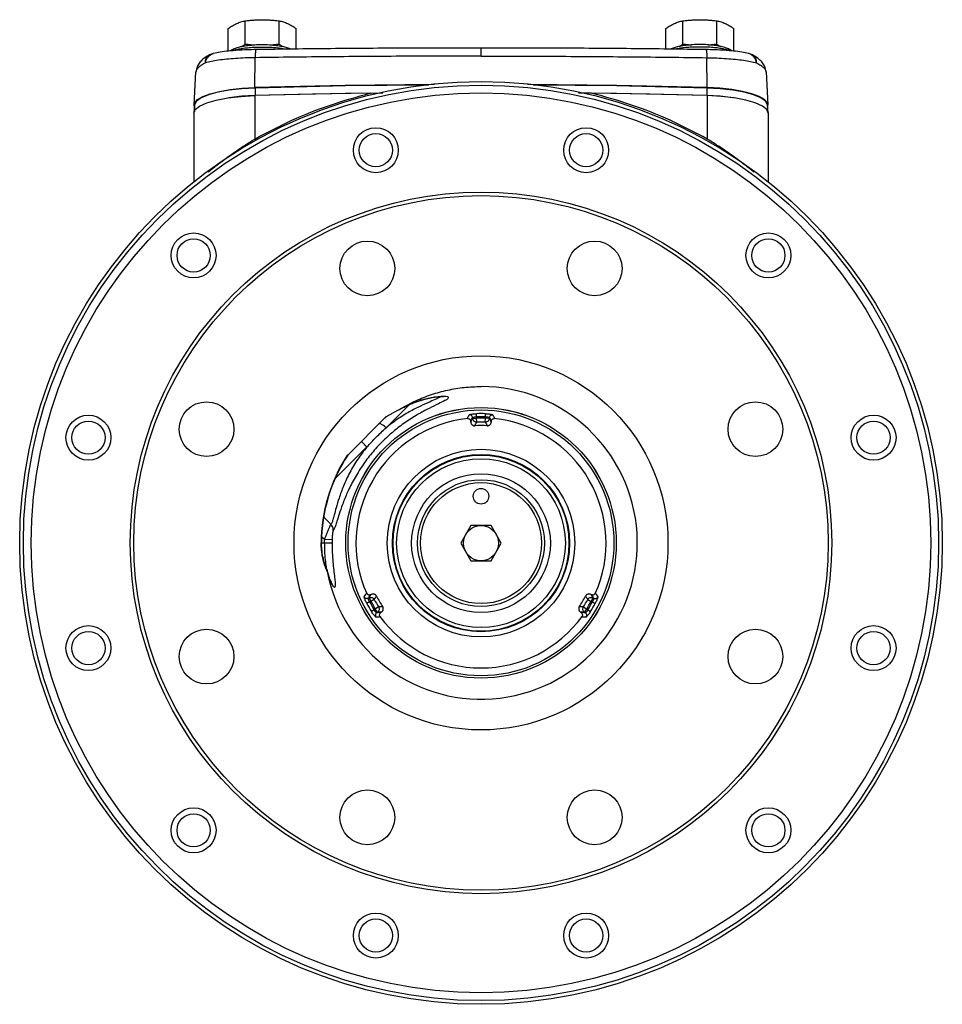
# Model space of a CAD drawing. Units: inches. Extents: x -6.1 to 76.1, y -15.7 to 61.3.
# Drawn here: x 37.3 to 52.1, y -8 to 7.7 of the extents above; entities that cross this region are included whole.
import ezdxf

# ---------------------------------------------------------------- set-up
doc = ezdxf.new("R2010")
doc.units = ezdxf.units.IN
doc.header["$MEASUREMENT"] = 0

msp = doc.modelspace()

# ---------------------------------------------------------------- linework, layer by layer
at = {"color": 7, "linetype": 'Continuous'}
for p, q in [((40.6826103056, 7.208095169), (40.6826103056, 7.5701457644)), ((40.9532432442, 7.321504214), (40.9532432442, 7.691467191799999)), ((41.4945091216, 7.321504214), (41.4945091216, 7.691467191799999)), ((41.7651420604, 7.2399799962), (41.7651420604, 7.5701457644)), ((47.6826103056, 7.2399799962), (47.6826103056, 7.5701457644)), ((47.9532432442, 7.321504214), (47.9532432442, 7.691467191799999)), ((48.4945091216, 7.321504214), (48.4945091216, 7.691467191799999)), ((48.7651420604, 7.208095169), (48.7651420604, 7.5701457644)), ((44.723876183, 7.128039317000001), (44.723876183, 7.2575986306)), ((40.3807463024, 7.1462858042), (40.3808206462, 7.1463243182)), ((40.4442597904, 7.170010264400001), (40.4445668086, 7.1700843344)), ((41.107723918, 6.6240946212), (41.1105369356, 7.1026094296)), ((48.34002844800001, 6.6240946212), (48.3372154304, 7.1026094296)), ((49.0034925754, 7.170010264400001), (49.0031859588, 7.170084237999999)), ((49.067007952, 7.146284825), (49.0669345126, 7.1463228724)), ((40.1367843558, 6.3482687164), (40.165316068, 6.8740837884)), ((40.1653053416, 6.8738859776), (40.1652954742, 6.8736980186)), ((49.2824362978, 6.8740837884), (49.31096801, 6.3482687164)), ((42.5515301298, 6.656172583200001), (41.107723918, 6.6240946212)), ((41.1144724684, 6.6176205942), (41.1144724684, 6.496879866)), ((43.9804703408, 6.672017284600001), (42.5515301298, 6.656172583200001)), ((48.3332798976, 6.6176205942), (48.3332798976, 6.496879866)), ((41.1144724684, 6.496879866), (40.8987102212, 6.4849528872)), ((41.1042472768, 6.4957133948), (41.1042472768, 5.8023476688)), ((42.5554666246, 6.5296007656), (41.1144724684, 6.496879866)), ((43.1524346168, 6.5363655), (42.5554666246, 6.5296007656)), ((46.8922857414, 6.5296007656), (46.2953177492, 6.5363655)), ((48.3332798976, 6.496879866), (46.8922857414, 6.5296007656)), ((48.5490421448, 6.4849528872), (48.3332798976, 6.496879866)), ((48.3435050892, 6.4957133948), (48.3435050892, 5.8023476688)), ((48.75116651020001, 6.4620614184), (48.5490421448, 6.4849528872)), ((48.757301183, 6.4609409328), (48.75116651020001, 6.4620614184)), ((40.1413330796, 6.3495241098), (40.1301356524, 6.225981635399999)), ((40.1387984188, 6.326748129199999), (40.1368323678, 6.3483929148)), ((40.1413330796, 6.3495241098), (40.1413330796, 6.2420181122)), ((49.3064192864, 6.3495241098), (49.3064192864, 6.2420181122)), ((49.3176167134, 6.225981635399999), (49.3064192864, 6.3495241098)), ((49.3089539472, 6.326748129199999), (49.3109199982, 6.3483929148)), ((40.130126183, 6.2260713614), (40.130126183, 5.112126317)), ((49.317626183, 6.2260713614), (49.317626183, 5.112126317)), ((43.2046551524, 1.1843936666), (43.5740832076, 1.5538221486)), ((43.41874691979999, 1.4782236468), (43.443544066, 1.4921235396)), ((42.6074176092, 0.7639332454000001), (43.1870841054, 1.3435997414)), ((44.5602351654, 1.2758168572), (44.5594966584, 1.2870842984)), ((44.59040437319999, 1.3337837856), (44.5895381568, 1.3469996942)), ((44.59040437319999, 1.333783785), (44.65268508520001, 1.3378658784)), ((44.6512200538, 1.3602179392), (44.6494255194, 1.409995337)), ((44.65268508779999, 1.33786584), (44.6512200538, 1.3602179392)), ((44.6549076992, 1.2756433934), (44.6526850854, 1.3378658784)), ((44.7928446668, 1.2756433934), (44.7950672806, 1.3378658784)), ((44.7965323122, 1.3602179392), (44.795067308, 1.3378662962)), ((44.8573479926, 1.333783785), (44.7950672806, 1.3378658784)), ((44.7965323122, 1.3602179392), (44.7983268466, 1.409995337)), ((44.8582142092, 1.3469996942), (44.8573479926, 1.3337837852)), ((44.8875172004, 1.2758168572), (44.8882557076, 1.2870842984)), ((42.3937627026, 0.3735016436), (42.8981804292, 0.8779195045999999)), ((42.5914415516, 0.7440230059999999), (42.5925331512, 0.7453662144)), ((42.3236179158, -0.3583628904), (42.2096339266, -0.2443789014)), ((44.56149641979999, -0.3778920868), (44.3991166566, -0.6591420868)), ((44.8862559462, -0.3778920868), (44.56149641979999, -0.3778920868)), ((45.0486357094, -0.6591420868), (44.8862559462, -0.3778920868)), ((42.218353843, -0.6033710548), (42.1801248666, -0.5651420784000001)), ((42.3428516058, -0.6059435234), (42.218353843, -0.6033710548)), ((42.1674550138, -0.6551420868), (42.3423433708, -0.6551420868)), ((44.3991166566, -0.6591420868), (44.56149641979999, -0.9403920868000001)), ((44.8862559462, -0.9403920868000001), (45.0486357094, -0.6591420868)), ((44.56149641979999, -0.9403920868000001), (44.8862559462, -0.9403920868000001)), ((42.2614889174, -1.0815650778), (42.2588841394, -1.0739713622)), ((42.2627076954, -1.0896639782), (42.2614889174, -1.0815650778)), ((42.9228015256, -1.5398728338), (42.9346799466, -1.534015045)), ((42.934679947, -1.5340150448), (42.9622851062, -1.5899927702)), ((42.969796175, -1.4789042804), (42.9596690312, -1.4838984352)), ((43.0172826658, -1.5608063678), (42.9622851064, -1.5899927704)), ((46.4304697, -1.5608063678), (46.4854672596, -1.5899927704)), ((46.4779561908, -1.4789042804), (46.4880833348, -1.4838984352)), ((46.513072419, -1.5340150448), (46.4854672596, -1.5899927702)), ((46.5130724196, -1.534015045), (46.5249508404, -1.5398728338)), ((42.9421951382, -1.5999000462), (42.8981893798, -1.6232346326)), ((42.9421951382, -1.5999000462), (42.9622847308, -1.5899929554)), ((43.0148512672, -1.7257441534), (42.9726400434, -1.7521869648)), ((43.03347623600001, -1.713299347), (43.0148512672, -1.7257441534)), ((43.0862511498, -1.680263286), (43.033476204, -1.7132993684)), ((43.0681517566, -1.7651950006), (43.033476204, -1.7132993686)), ((46.3615012162, -1.680263286), (46.414276162, -1.7132993684)), ((46.3796006092, -1.7651950006), (46.414276162, -1.7132993686)), ((46.4329010986, -1.7257441534), (46.41427651, -1.713299601)), ((46.4329010986, -1.7257441534), (46.4751123224, -1.7521869648)), ((46.485467225, -1.5899927532), (46.5055572278, -1.5999000462)), ((46.5055572278, -1.5999000462), (46.5495629862, -1.6232346326)), ((43.06815175600001, -1.765195001), (43.05713955180001, -1.7725531206)), ((43.1334371926, -1.762338837), (43.1240485558, -1.7686121236)), ((46.3143151734, -1.762338837), (46.3237038102, -1.7686121236)), ((46.3906128142, -1.7725531206), (46.3796006096, -1.7651950008))]:
    msp.add_line(p, q, dxfattribs=at)
for points in [[(40.1368323678, 6.3483929148), (40.1456131672, 6.3803206828), (40.1915542648, 6.432586800599999), (40.274954672, 6.4816499304), (40.392788083, 6.5257297448), (40.5407787402, 6.5632267434), (40.7135565866, 6.5927802926), (40.9048521252, 6.6133179986), (41.107723918, 6.6240946212)], [(41.1144724684, 6.6176205942), (40.8987102212, 6.605693615599999), (40.6965858556, 6.5828021468), (40.5163237996, 6.549877640399999), (40.3652589048, 6.508259792200001), (40.2495379922, 6.459642030199999), (40.1738697382, 6.4060026078), (40.1413330796, 6.3495241098)], [(43.8836086182, 6.6653917614), (42.5554666246, 6.6503414938), (41.1144724684, 6.6176205942)], [(48.34002844800001, 6.6240946212), (46.89622223600001, 6.656172583200001), (45.46728202520001, 6.672017284600001)], [(48.3332798976, 6.6176205942), (46.8922857414, 6.6503414938), (45.5641437476, 6.6653917614)], [(49.3064192864, 6.3495241098), (49.2738826278, 6.4060026078), (49.1982143738, 6.459642030199999), (49.0824934612, 6.508259792200001), (48.9314285662, 6.549877640399999), (48.75116651020001, 6.5828021468), (48.5490421448, 6.605693615599999), (48.3332798976, 6.6176205942)], [(49.3109199982, 6.3483929148), (49.3021391988, 6.3803206828), (49.2561981012, 6.432586800599999), (49.172797694, 6.4816499304), (49.054964283, 6.5257297448), (48.9069736256, 6.5632267434), (48.7341957794, 6.5927802926), (48.5429002408, 6.6133179986), (48.34002844800001, 6.6240946212)], [(40.130126183, 6.2143284062), (40.15386915, 6.2729919064), (40.2240672336, 6.329108489199999), (40.3376727336, 6.3802418128), (40.4897533868, 6.424171887999999), (40.6737065032, 6.4589914592), (40.8815456278, 6.483188809800001), (41.1042472768, 6.4957133948)], [(40.8987102212, 6.4849528872), (40.6965858556, 6.4620614184), (40.690451183, 6.4609409328)], [(42.9543952606, 6.534847837999999), (42.0288441136, 6.5186511774), (41.1042472768, 6.4957133948)], [(48.3435050892, 6.4957133948), (47.41890825239999, 6.5186511774), (46.4933571054, 6.534847837999999)], [(49.317626183, 6.2143284062), (49.2938832158, 6.2729919064), (49.2236851324, 6.329108489199999), (49.11007963239999, 6.3802418128), (48.9579989792, 6.424171887999999), (48.7740458626, 6.4589914592), (48.56620673819999, 6.483188809800001), (48.3435050892, 6.4957133948)]]:
    msp.add_lwpolyline(points, dxfattribs=at)
for centre, radius in [((44.723876183, -0.6551420868), 7.3780097242), ((44.723876183, -0.6551420868), 7.318708121), ((44.723876183, -0.6551420868), 7.193879440599999), ((43.0415523898, 5.623375784199999), 0.359375), ((46.4061999762, 5.623375784199999), 0.359375), ((43.0415523898, 5.623375784199999), 0.265625), ((46.4061999762, 5.623375784199999), 0.265625), ((44.723876183, -0.6551420868), 5.609374851599999), ((44.723876183, -0.6551420868), 5.552407779199999), ((40.1276821052, 3.941051991), 0.359375), ((49.3200702606, 3.941051991), 0.359375), ((40.1276821052, 3.941051991), 0.265625), ((42.9061298792, 3.7332856926), 0.4375), ((46.5416224866, 3.7332856926), 0.4375), ((49.3200702606, 3.941051991), 0.265625), ((44.723876183, -0.6551420868), 2.990635038), ((40.3354484036, 1.162604217), 0.4375), ((49.1123039624, 1.162604217), 0.4375), ((44.723876183, -0.6551420868), 2.1632485946), ((44.723876183, -0.6551420868), 2.162772934), ((44.723876183, -0.6551420868), 2.1249527352), ((38.445358312, 1.0271817064), 0.359375), ((38.445358312, 1.0271817064), 0.265625), ((51.0023940538, 1.0271817064), 0.359375), ((51.0023940538, 1.0271817064), 0.265625), ((44.723876183, -0.6591420868), 1.5), ((44.723876183, -0.6591420868), 1.4173750024), ((44.723876183, -0.6591420868), 1.407375), ((44.723876183, -0.6591420868), 1.3493749832), ((44.723876183, -0.6591420868), 1.109499998), ((44.723876183, -0.6591420868), 1.0145), ((44.723876183, -0.6591420868), 0.9674999595999999), ((44.723876183, 0.0908579132), 0.125), ((44.723876183, -0.6591420868), 0.28125), ((38.445358312, -2.33746588), 0.359375), ((40.3354484036, -2.4728883906), 0.4375), ((49.1123039624, -2.4728883906), 0.4375), ((51.0023940538, -2.33746588), 0.359375), ((38.445358312, -2.33746588), 0.265625), ((51.0023940538, -2.33746588), 0.265625), ((42.9061298792, -5.0435698662), 0.4375), ((46.5416224866, -5.0435698662), 0.4375), ((40.1276821052, -5.2513361644), 0.359375), ((40.1276821052, -5.2513361644), 0.265625), ((49.3200702606, -5.2513361644), 0.359375), ((49.3200702606, -5.2513361644), 0.265625), ((43.0415523898, -6.9336599576), 0.359375), ((46.4061999762, -6.9336599576), 0.359375), ((43.0415523898, -6.9336599576), 0.265625), ((46.4061999762, -6.9336599576), 0.265625)]:
    msp.add_circle(centre, radius, dxfattribs=at)
for radius, start, end in [(2.5, 190.5583459418, 90), (2, 96.0563633711, 203.9436366289), (2.0664790056, 87.9353130848, 92.06468691519997), (2.016669272, 87.9353130848, 92.06468691519997), (1.994279048, 87.95423967000002, 92.04575993929998), (1.9320168794, 87.95424002700001, 92.04575995639998), (2, 336.0563633711, 83.94363662890002), (1.8752413532, 86.9982044132, 93.00179558639998), (2.5564211692, 147.0599213172, 180), (2.5503032336, 146.7021728065, 179.9999999982), (2.5060569132, 178.816278925, 180), (2.3815328104, 178.816278925, 180), (1.9320168794, 207.954240027, 212.0457599564), (1.8752413532, 206.9982044132, 213.0017955864), (1.8752413532, 326.9982044132, 333.0017955864), (1.9320168794, 327.954240027, 332.0457599563999), (2.0664790056, 207.9353130848, 212.0646869152), (2.0166692718, 207.9353130848, 212.0646869152), (1.994279048, 207.95423967, 212.0457599393), (1.994279048, 327.9542396699999, 332.0457599393001), (2.016669272, 327.9353130847999, 332.0646869152001), (2.0664790056, 327.9353130847999, 332.0646869152001), (2, 216.0563633711, 323.9436366289)]:
    msp.add_arc((44.723876183, -0.6551420868), radius, start, end, dxfattribs=at)
for points in [[(40.6826103056, 7.5701457644), (40.7171808574, 7.5936783106), (40.7507944998, 7.614601714), (40.7842911626, 7.6332535546), (40.817926775, 7.6495749682)], [(40.817926775, 7.6495749682), (40.851572111, 7.6634140634), (40.8850776266, 7.6747965448), (40.9186800146, 7.684006415), (40.9532432442, 7.691467191799999)], [(40.9532432442, 7.691467191799999), (41.021820895, 7.699444525), (41.0889544022, 7.705310057999999), (41.156185825, 7.708977243400001), (41.223876183, 7.7102356818)], [(41.223876183, 7.7102356818), (41.2915813382, 7.708976696000001), (41.3588230548, 7.7053082616), (41.4259517004, 7.6994424524), (41.4945091216, 7.691467191799999)], [(41.4945091216, 7.691467191799999), (41.5290796734, 7.6840046294), (41.562693316, 7.674790865399999), (41.5961899788, 7.663410419400001), (41.629825591, 7.6495749682)], [(41.629825591, 7.6495749682), (41.663470927, 7.6332484804), (41.6969764426, 7.6145907382), (41.7305788308, 7.593673531399999), (41.7651420604, 7.5701457644)], [(47.6826103056, 7.5701457644), (47.7171808574, 7.5936783106), (47.75079449979999, 7.614601714), (47.7842911626, 7.6332535546), (47.817926775, 7.6495749682)], [(47.817926775, 7.6495749682), (47.851572111, 7.6634140634), (47.8850776266, 7.6747965448), (47.9186800146, 7.684006415), (47.9532432442, 7.691467191799999)], [(47.9532432442, 7.691467191799999), (48.021820895, 7.699444525), (48.0889544022, 7.705310057999999), (48.156185825, 7.708977243400001), (48.223876183, 7.7102356818)], [(48.223876183, 7.7102356818), (48.2915813382, 7.708976696000001), (48.3588230548, 7.7053082616), (48.4259517004, 7.6994424524), (48.4945091216, 7.691467191799999)], [(48.4945091216, 7.691467191799999), (48.5290796734, 7.6840046294), (48.562693316, 7.674790865399999), (48.5961899788, 7.663410419400001), (48.62982559100001, 7.6495749682)], [(48.62982559100001, 7.6495749682), (48.663470927, 7.6332484804), (48.6969764426, 7.6145907382), (48.7305788308, 7.593673531399999), (48.7651420604, 7.5701457644)], [(40.7341198878, 7.2268010116), (40.7667328916, 7.2434204584)], [(40.7667328916, 7.2434204584), (40.8257632536, 7.264967989), (40.9033461982, 7.2842170404), (40.9973809908, 7.2994296284), (41.1057184344, 7.30940761), (41.2231477634, 7.312953321799999), (41.3406248274, 7.3094927614), (41.4491021012, 7.2995888568), (41.5433113706, 7.2844381646), (41.6210997364, 7.2652365012), (41.6803791422, 7.2437036716), (41.6892558068, 7.2396540942)], [(40.77754773260001, 7.2254871316), (40.8324198686, 7.2391497646), (40.9032932018, 7.2518720632), (40.9891747692, 7.262451970800001), (41.087006625, 7.2698255362), (41.19218658219999, 7.273243971599999), (41.299076754, 7.272357505), (41.4018601352, 7.267258985800001), (41.495367339, 7.2584570278), (41.5755380384, 7.246829833), (41.6173488338, 7.2387210044)], [(40.89216675780001, 7.281296748200001), (40.9186800146, 7.297976447000001), (40.9532432442, 7.321504214)], [(40.9532432442, 7.321504214), (41.021820895, 7.3135268808), (41.0878260706, 7.307742431599999)], [(44.723876183, 7.257598631), (43.5275000682, 7.254896832000001), (42.3223861398, 7.246584519600001), (41.1278268736, 7.232426461)], [(41.3597650602, 7.3077308068), (41.4259517004, 7.313528953400001), (41.4945091216, 7.321504214)], [(41.4945091216, 7.321504214), (41.5290796734, 7.2979716676), (41.5556801832, 7.2812395776)], [(48.3199254924, 7.232426461), (47.1253662262, 7.246584519600001), (45.9202522978, 7.254896832000001), (44.723876183, 7.257598631)], [(48.6810194744, 7.2434204584), (48.62198911239999, 7.264967989), (48.5444061678, 7.2842170404), (48.45037137520001, 7.2994296284), (48.3420339316, 7.30940761), (48.2246046026, 7.312953321799999), (48.1071275386, 7.3094927614), (47.9986502646, 7.299588857000001), (47.90444099520001, 7.2844381646), (47.8266526296, 7.2652365012), (47.7673732236, 7.2437036716), (47.7584965592, 7.2396540942)], [(48.67020463319999, 7.2254871316), (48.6153324972, 7.2391497646), (48.5444591642, 7.2518720632), (48.4585775966, 7.262451970800001), (48.360745741, 7.2698255362), (48.2555657838, 7.273243971599999), (48.148675612, 7.272357505), (48.0458922306, 7.267258985800001), (47.952385027, 7.2584570278), (47.87221432760001, 7.246829833), (47.8304035322, 7.2387210044)], [(47.89207312600001, 7.281240147799999), (47.9186800146, 7.297976447000001), (47.9532432442, 7.321504214)], [(47.9532432442, 7.321504214), (48.021820895, 7.3135268808), (48.0879894408, 7.3077306528)], [(48.3599284112, 7.307742584400001), (48.4259517004, 7.313528953400001), (48.4945091216, 7.321504214)], [(48.4945091216, 7.321504214), (48.5290796734, 7.2979716676), (48.5555865502, 7.2812961786)], [(48.713632478, 7.2268010116), (48.6810194744, 7.2434204584)], [(40.3808249708, 7.146334228400001), (40.3125671258, 7.105707176), (40.2457788134, 7.049560265399999), (40.1990588378, 6.9872547882), (40.1721134998, 6.9197115472), (40.1653096918, 6.8737028498)], [(40.3168870562, 7.0195708272), (40.3182199608, 7.0592248418), (40.3297531592, 7.094796081799999), (40.3506942424, 7.1241683728), (40.3799653208, 7.1458773176), (40.3807463704, 7.146285672799999)], [(41.1105369356, 7.1026094296), (40.951595057, 7.097980661), (40.7984568526, 7.089508079), (40.6549264408, 7.077249045), (40.5247266304, 7.0613414628), (40.4111178532, 7.0419960896), (40.3168817304, 7.019497380800001)], [(40.3168870562, 7.0195708272), (40.3304097868, 7.063722784199999), (40.3520942786, 7.103159000800001), (40.3802423656, 7.135266050199999)], [(40.3802423656, 7.135266050199999), (40.3853342422, 7.1396784492)], [(40.4445878614, 7.1700891244), (40.4280155992, 7.165571775), (40.3953909136, 7.153348110800001), (40.3807858128, 7.1463059438)], [(40.3853342422, 7.1396784492), (40.4135283146, 7.158479540399999), (40.4442595796, 7.1700111326)], [(40.7782763138, 7.216966894800001), (40.6855821796, 7.208482346799999), (40.5509250466, 7.1909391196), (40.4442709742, 7.170020908400001)], [(40.7116363978, 7.2116706186), (40.7227804982, 7.2196676702)], [(40.7227804982, 7.2196676702), (40.7341198878, 7.2268010116)], [(40.7447942178, 7.2136122826), (40.7584915982, 7.219182785599999), (40.77754773260001, 7.2254871316)], [(40.7775479382, 7.2254870186), (40.7740181342, 7.2155211568)], [(41.1278275188, 7.2324262028), (40.9782522454, 7.228495495800001), (40.8282865198, 7.220625615), (40.7782763138, 7.216966894800001)], [(44.723876183, 7.128039317200001), (44.1192222526, 7.127350554), (43.5154777634, 7.125280399199999), (42.9126898182, 7.1218114692), (42.310906006, 7.116911078999999), (41.7101732922, 7.1105313764), (41.1105369356, 7.1026094296)], [(41.1279480014, 7.2315546216), (41.1249590642, 7.2304379958), (41.11980580199999, 7.215835356), (41.1154774756, 7.1881013678), (41.1123066788, 7.149367145199999), (41.1105370592, 7.1026090734)], [(44.723876183, 7.128039317200001), (45.3285301134, 7.127350554), (45.9322746026, 7.125280399199999), (46.5350625476, 7.1218114692), (47.1368463598, 7.116911078999999), (47.7375790736, 7.1105313764), (48.3372154304, 7.1026094296)], [(48.3198043646, 7.2315546216), (48.3227933016, 7.2304379958), (48.3279465638, 7.215835356), (48.3322748904, 7.1881013678), (48.3354456872, 7.149367145199999), (48.3372153066, 7.1026090734)], [(48.6694760522, 7.216966894800001), (48.6194658462, 7.220625615), (48.4695001204, 7.228495495800001), (48.3199248472, 7.2324262028)], [(48.3372154304, 7.1026094296), (48.496157309, 7.097980661), (48.6492955134, 7.089508079), (48.792825925, 7.077249045), (48.92302573560001, 7.0613414628), (49.0366345128, 7.0419960896), (49.1308706354, 7.019497380800001)], [(49.0034813918, 7.170020908400001), (48.8968273192, 7.1909391196), (48.7621701862, 7.208482346799999), (48.6694760522, 7.216966894800001)], [(48.67020442779999, 7.2254870186), (48.6737342316, 7.2155211568)], [(48.7029581482, 7.2136122826), (48.6892607678, 7.219182785599999), (48.67020463319999, 7.2254871316)], [(48.7249718676, 7.2196676702), (48.713632478, 7.2268010116)], [(48.7361159682, 7.2116706186), (48.7249718676, 7.2196676702)], [(49.06696845779999, 7.1463049202), (49.0509385262, 7.153979491399999), (49.018223781, 7.166029607400001), (49.00316490060001, 7.1700890136)], [(49.0624197722, 7.139677077000001), (49.0342240514, 7.158479540399999), (49.0034927862, 7.1700111326)], [(49.0675100002, 7.135266050199999), (49.0624197722, 7.139677077000001)], [(49.2824433756, 6.8737103186), (49.275228475, 6.9213652048), (49.2480023166, 6.988471233999999), (49.2012653608, 7.0502987774), (49.1347698956, 7.1059931624), (49.0669301452, 7.1463327174)], [(49.1308653096, 7.0195708272), (49.1295324052, 7.0592248418), (49.1179992068, 7.094796081799999), (49.0970581236, 7.1241683728), (49.067787045, 7.1458773176), (49.0670078842, 7.146284693999999)], [(49.1308653096, 7.0195708272), (49.1173425792, 7.063722784199999), (49.0956580874, 7.103159000800001), (49.0675100002, 7.135266050199999)], [(40.3168817304, 7.019497380800001), (40.2447021546, 6.9784770888), (40.1951375516, 6.936328045), (40.1692468502, 6.894181687000001), (40.16548721260001, 6.874334601)], [(49.1308706354, 7.019497380800001), (49.2030502114, 6.9784770888), (49.2526148144, 6.936328045), (49.2785055158, 6.894181687000001), (49.28226297, 6.8743695134)], [(40.16548721260001, 6.874334601), (40.1654600602, 6.873877247999999)], [(49.28226297, 6.8743695134), (49.2822923058, 6.873877247999999)], [(41.1042472768, 5.8023476688), (41.6975453264, 6.10147652), (42.3153974396, 6.346204345599999), (42.9543952424, 6.534847926599999)], [(46.4933571054, 6.534847837999999), (46.43035358220001, 6.535924949400001), (46.3732483062, 6.5372366164), (46.3214331826, 6.5386891314), (46.2772080876, 6.540122795599999)], [(48.3435050892, 5.8023476688), (47.7502070394, 6.10147652), (47.1323549262, 6.346204345599999), (46.4933571236, 6.534847926599999)], [(40.358099038, 5.2734250694), (40.4280750222, 5.3287315626), (40.5821862084, 5.446460181), (40.7599176846, 5.574972666), (40.9453142788, 5.700845420199999), (41.1042472768, 5.8023476688)], [(49.089653328, 5.2734250694), (49.0196773438, 5.3287315626), (48.8655661574, 5.446460181), (48.6878346812, 5.574972666), (48.502438087, 5.700845420199999), (48.3435050892, 5.8023476688)], [(43.443544066, 1.4921235396), (43.6818879442, 1.6173588506), (43.9316772472, 1.7160223626), (44.19060905640001, 1.7873210494), (44.4556951252, 1.8304320764), (44.723876183, 1.8448579132)], [(44.1596898836, 1.6259005926), (44.144119505, 1.6193471776), (44.044291134, 1.5690410012), (43.8943843744, 1.4954752308), (43.7095219954, 1.394972946), (43.5135071596, 1.2699953576), (43.3237120894, 1.1256153906), (43.14460586, 0.962493348), (42.9772552992, 0.7792441701999999), (42.8261170662, 0.5787664714), (42.6936094642, 0.3635379048), (42.5857741356, 0.1469776152), (42.5083055844, -0.0437136204), (42.4558211338, -0.1955964612), (42.4199464682, -0.3084038992), (42.3945898788, -0.3852991218), (42.375526331, -0.4325429232), (42.3601362102, -0.456365861)], [(44.0759478126, 1.685356959), (44.0729802056, 1.682265891), (44.0159871698, 1.6496554488), (43.910192524, 1.6021041394), (43.75780113939999, 1.532956252), (43.5754940634, 1.438620283), (43.3860690106, 1.3210853406), (43.2046551524, 1.1843936666)], [(43.4944095524, 1.5171309106), (43.5694462602, 1.5518987954), (43.640920646, 1.5815455596), (43.708530894, 1.606539918), (43.77202318520001, 1.6273189232), (43.8311721322, 1.6443058676), (43.8857436042, 1.6578844032), (43.935516365, 1.6684057716), (43.9803102634, 1.6762173048), (44.0198918436, 1.6816346166), (44.0539886498, 1.684953722), (44.0822071368, 1.686469206), (44.1039352672, 1.6865270948), (44.1182013246, 1.6856545302), (44.1226355562, 1.6850574892), (44.1200405756, 1.686065213)], [(43.5819255848, 1.558165735), (43.606022555, 1.5683432804), (43.6289932904, 1.5776954272)], [(43.6289932904, 1.5776954272), (43.7465387724, 1.620306106)], [(43.7465387724, 1.620306106), (43.776736967, 1.6298450406), (43.807450701, 1.6389486446)], [(43.807450701, 1.6389486446), (43.9075229808, 1.664172597)], [(43.9075229808, 1.664172597), (43.944904668, 1.6718013746), (44.079744, 1.6896830784)], [(44.079744, 1.6896830784), (44.0828004004, 1.6898448542)], [(44.0828004004, 1.6898448542), (44.1619934312, 1.6886889436)], [(44.1619934312, 1.6886889436), (44.1990612584, 1.6758796244), (44.1939665908, 1.6532942328), (44.1596898836, 1.6259005926)], [(43.2475156726, 1.3842793474), (43.2927225916, 1.4103837166), (43.33505647600001, 1.433679403), (43.37470704779999, 1.4547985804), (43.4108760514, 1.4739374038), (43.418773699, 1.4781740544)], [(43.4187511092, 1.4781744246), (43.4944095524, 1.5171309106)], [(43.444308545, 1.4925791846), (43.4706502882, 1.5061433094)], [(43.4706502882, 1.5061433094), (43.5819255848, 1.558165735)], [(43.190494929, 1.346834351), (43.1864895282, 1.343005165)], [(43.1864897308, 1.3430053674), (43.1896315804, 1.3461470694), (43.1927320486, 1.3492478694)], [(43.187012418, 1.343521847), (43.1869848184, 1.3434931062), (43.1876203112, 1.344121896), (43.1880772924, 1.3445707402)], [(43.1880772924, 1.3445707402), (43.1899699246, 1.346361103), (43.1931070138, 1.3491686376), (43.1963490116, 1.3518749052), (43.1972431822, 1.3525881658)], [(43.19355074520001, 1.349537804), (43.190494929, 1.346834351)], [(43.1927320486, 1.3492478694), (43.1963349732, 1.3528494714)], [(43.1972485774, 1.3525815422), (43.19355074520001, 1.349537804)], [(43.20907512260001, 1.3608802248), (43.207696359, 1.3600194256), (43.206411891, 1.3592232454), (43.2052159546, 1.3584779094), (43.2041044528, 1.3577801106), (43.2030716554, 1.3571265248), (43.2021132164, 1.3565150088), (43.2012253756, 1.3559438478), (43.2004136462, 1.3554173822), (43.1997226338, 1.3549657356), (43.199102703, 1.3545575726), (43.1985176954, 1.3541695498), (43.1979333048, 1.353778842), (43.197255103, 1.353551886), (43.196574519, 1.3529725822), (43.1963349732, 1.3528494714)], [(43.2010952486, 1.3555060618), (43.1972485774, 1.3525815422)], [(43.2090782448, 1.3608745138), (43.2010952486, 1.3555060618)], [(43.211381408, 1.3623187254), (43.20907512260001, 1.3608802248)], [(43.2475156726, 1.3842793474), (43.233999078, 1.3761861316), (43.22117954399999, 1.3683771988), (43.211381408, 1.3623187254)], [(44.5038928838, 1.3327229332), (44.506159402, 1.3371416878)], [(44.506159402, 1.3371416878), (44.5194116704, 1.3629053226), (44.5351438176, 1.3933336856)], [(44.512862683, 1.3336950868), (44.5268965504, 1.3307539626), (44.539562186, 1.3238927288), (44.5497153654, 1.3137142936), (44.5565336046, 1.3010957584), (44.5594966584, 1.2870842984)], [(44.5351438176, 1.3933336856), (44.5401367102, 1.39623992), (44.552003568, 1.39951531), (44.5700016408, 1.4028593856), (44.5931318514, 1.4059336746), (44.620129254, 1.4084064658), (44.6494255194, 1.409995337)], [(44.58953963739999, 1.3469997912), (44.5842902626, 1.3660058208), (44.5720678988, 1.3815277984), (44.5547845654, 1.391137526), (44.53514400100001, 1.3933316952)], [(44.5594966584, 1.2870842984), (44.5744096318, 1.3169190756), (44.5895381568, 1.3469996942)], [(44.5602351654, 1.2758168572), (44.564679112, 1.2843941914)], [(44.56023516560001, 1.2758168554), (44.5626673108, 1.2621525458), (44.5680432672, 1.2493650948), (44.5761008848, 1.2380875642), (44.58644497020001, 1.2288756192), (44.59856657939999, 1.2221828608), (44.6118677226, 1.2183379456), (44.6256749462, 1.2175262364)], [(44.564679112, 1.2843941914), (44.5752204628, 1.304685862), (44.59040437319999, 1.3337837856)], [(44.5895381568, 1.3469996942), (44.5921714636, 1.3497509088), (44.5985254126, 1.352656672), (44.6082097678, 1.3554478044), (44.6206908714, 1.3578214086), (44.635292618, 1.3594887206), (44.6512200538, 1.3602179392)], [(44.6549076992, 1.2756433934), (44.6313619948, 1.2794445804), (44.6109246258, 1.2917620268), (44.5965748126, 1.3108001792), (44.59040437319999, 1.333783785)], [(44.6256749254, 1.2175262358), (44.6401872528, 1.2464672332), (44.6549076996, 1.2756433934)], [(44.8573479926, 1.333783785), (44.8511775534, 1.3108001792), (44.83682774020001, 1.2917620268), (44.816390371, 1.2794445804), (44.7928446668, 1.2756433934)], [(44.7928446668, 1.2756433934), (44.8075651136, 1.2464672324), (44.8220774406, 1.2175262358)], [(44.7965323122, 1.3602179392), (44.8124597478, 1.35948872), (44.8270614946, 1.357821409), (44.8395425982, 1.3554478042), (44.8492269534, 1.3526566722), (44.8555809024, 1.3497509082), (44.8582142092, 1.3469996942)], [(44.7983268466, 1.409995337), (44.8276231106, 1.4084064654), (44.8546205158, 1.4059336746), (44.87775072479999, 1.4028593856), (44.8957487968, 1.39951531), (44.90761565819999, 1.3962399198), (44.9126085484, 1.3933336856)], [(44.8220774198, 1.2175262364), (44.8358922254, 1.218339247), (44.8492016738, 1.222189448), (44.8613267896, 1.2288893548), (44.8716676384, 1.238105562), (44.879717986, 1.249381022), (44.8850874666, 1.2621607186), (44.8875172004, 1.2758168554)], [(44.8573479926, 1.3337837852), (44.8725319036, 1.3046858612), (44.883073254, 1.2843941914)], [(44.8582142092, 1.3469996942), (44.8634634966, 1.3660058916), (44.8756854714, 1.381528212), (44.8929683112, 1.391138577), (44.9126085484, 1.3933336856)], [(44.8582142092, 1.3469996942), (44.8733427342, 1.3169190756), (44.8882557076, 1.2870842984)], [(44.883073254, 1.2843941914), (44.8875172004, 1.2758168572)], [(44.8882557076, 1.2870842984), (44.8912187612, 1.3010957584), (44.89803700060001, 1.3137142936), (44.90819017979999, 1.3238927288), (44.9208558154, 1.3307539626), (44.934889683, 1.3336950868)], [(44.9126085484, 1.3933336856), (44.92834069560001, 1.3629053226), (44.94159296399999, 1.3371416878)], [(44.94159296399999, 1.3371416878), (44.9438594822, 1.3327229332)], [(42.8981820818, 0.8779212928), (43.049066561, 1.0359218112), (43.2046515644, 1.1843897484)], [(43.2046539708, 1.184392485), (43.1690107428, 1.2164001808), (43.1351599836, 1.2399003754), (43.10825525479999, 1.251315393), (43.0923921758, 1.248907812)], [(42.8981806096, 0.8779196852), (42.8646816424, 0.9120767326000001), (42.8369399802, 0.9416871544), (42.81917960179999, 0.9622436259999999), (42.8141023838, 0.9706180202)], [(42.8981804292, 0.8779195045999999), (42.7519956886, 0.681591002), (42.6255312558, 0.4686714338), (42.5243169814, 0.2518962232), (42.4534319722, 0.059371065), (42.4068781452, -0.0945996808), (42.3758743058, -0.209088218), (42.3541429946, -0.2870113818), (42.3375368058, -0.334649224), (42.3236179158, -0.3583628904)], [(42.5784260328, 0.7349416686), (42.5881472682, 0.7446582134), (42.5978169244, 0.7543352916)], [(42.5784260334, 0.7349416696), (42.58329631719999, 0.73705685), (42.5876118978, 0.7400570768000001), (42.5914415516, 0.7440230059999999)], [(42.59885300219999, 0.7553694786), (42.5965863456, 0.7531031366), (42.5937383612, 0.7502539659999999), (42.5907294856, 0.7472460268000001)], [(42.5914402008, 0.7440238926), (42.596282492, 0.751046126), (42.601618625, 0.7576924914000001)], [(42.5978169244, 0.7543352916), (42.6000541514, 0.7565734812)], [(42.6000541514, 0.7565734812), (42.6051711108, 0.7616883729999999)], [(42.601618625, 0.7576924914000001), (42.6052070262, 0.7616558204)], [(42.6051711108, 0.7616883729999999), (42.6073604242, 0.7638763874)], [(42.6052070262, 0.7616558204), (42.6074220686, 0.7639299474)], [(42.3236179158, -0.3583628904), (42.314039572, -0.3732463478), (42.2983245622, -0.4043830158), (42.2783444188, -0.4488391478), (42.2566883252, -0.5011297632), (42.2360403292, -0.554590909), (42.218353843, -0.6033710548)], [(42.360135775, -0.4563658246), (42.357650064, -0.4206961118), (42.3451274514, -0.3871098446), (42.3236015602, -0.358379255)], [(42.3601362102, -0.456365861), (42.3566936122, -0.4646306324), (42.3528002136, -0.483090275), (42.349020825, -0.5100064146), (42.3459308174, -0.5421255586), (42.3438758314, -0.575350403), (42.3428516058, -0.6059435234)], [(42.2501599046, -1.0775002818), (42.2231164958, -1.0057875024), (42.191980258, -0.8909143442), (42.1734507028, -0.7725667162000001), (42.1674550138, -0.6551420868)], [(42.2588807756, -1.0739701872), (42.2267882274, -0.9913302028000001), (42.1961542886, -0.8772691459999999), (42.1783491946, -0.7580972012), (42.1735750368, -0.655142087)], [(42.2178190336, -0.6551420868), (42.2215137136, -0.7902131438), (42.2319228134, -0.9209712238), (42.246500501, -1.0394077362)], [(42.3423433708, -0.6551420868), (42.3457856996, -0.8093907768), (42.3555171452, -0.9592543640000001), (42.3690881296, -1.0949342768), (42.38267786, -1.2089994468), (42.3919437632, -1.2953911204)], [(42.246500501, -1.0394077362), (42.2471371636, -1.043739232)], [(42.253323901, -1.0848815638), (42.2501599046, -1.0775002818)], [(42.2662041278, -1.1132338558), (42.253323901, -1.0848815638)], [(42.2693825202, -1.1124466384), (42.2614874274, -1.0815618744)], [(42.2627008758, -1.0896105792), (42.2633360216, -1.0957764694)], [(42.268772485, -1.1134541426), (42.2627008758, -1.0896105792)], [(42.2633360216, -1.0957764694), (42.2645661078, -1.1039654542)], [(42.2645661078, -1.1039654542), (42.2662089894, -1.113259938)], [(42.2850630406, -1.170748939), (42.268772485, -1.1134541426)], [(42.2699100286, -1.1144182766), (42.2693825202, -1.1124466384)], [(42.2822746824, -1.157786885), (42.2699100286, -1.1144182766)], [(42.3458245, -1.3153815032), (42.3456010372, -1.3148417732), (42.3448173796, -1.3135822034), (42.3391260278, -1.3038750544), (42.3304273698, -1.2867621128), (42.31971295, -1.2628932688), (42.307709679, -1.2329309628), (42.2950419912, -1.197614668), (42.2822746824, -1.157786885)], [(42.3322787028, -1.2962721666), (42.2969669012, -1.2068330086), (42.2850630406, -1.170748939)], [(42.362605901, -1.3511943744), (42.3322787028, -1.2962721666)], [(42.3930241002, -1.3496410648), (42.3834353832, -1.3688122774), (42.362605901, -1.3511943744)], [(42.3919437632, -1.2953911204), (42.3930241002, -1.3496410648)], [(42.8981893798, -1.6232346326), (42.884917251, -1.597068888), (42.873560048, -1.5724520538), (42.864657356, -1.5508835606), (42.8585543742, -1.5336247354), (42.8554575148, -1.5217100368), (42.8554779424, -1.51593295)], [(42.8554779424, -1.51593295), (42.8739636042, -1.4870943292), (42.8896494322, -1.4627357108)], [(42.9228015256, -1.5398728338), (42.903717032, -1.5448299162), (42.8841633208, -1.542006536), (42.8671990808, -1.5318443402), (42.8554779424, -1.51593295)], [(42.8896494322, -1.4627357108), (42.8923429268, -1.4585634712)], [(42.9596690312, -1.4838984352), (42.946053224, -1.4883380854), (42.9317161324, -1.4887425846), (42.9178247592, -1.485038891), (42.9055499386, -1.4775007456), (42.8959859168, -1.466817622)], [(42.9421951382, -1.5999000462), (42.9348629426, -1.5857418726), (42.9290060028, -1.5722627334), (42.9248210532, -1.5602669784), (42.9223960668, -1.5504845148), (42.92173555780001, -1.5435289516), (42.9228015256, -1.5398728338)], [(42.9228015256, -1.5398728338), (42.941287843, -1.5117308376), (42.9596690312, -1.4838984352)], [(42.9346799466, -1.534015045), (42.9522875326, -1.5063164304), (42.96458995899999, -1.4870415182)], [(42.934679947, -1.5340150448), (42.957669553, -1.527866999), (42.9813319832, -1.5307752256), (43.00221788939999, -1.5423157832), (43.0172826658, -1.5608063678)], [(42.96458995899999, -1.4870415182), (42.969796175, -1.4789042804)], [(43.0529972238, -1.5064314826), (43.045385733, -1.4948740152), (43.035396637, -1.4852727954), (43.0235317898, -1.4781220904), (43.0103798958, -1.4737747564), (42.9965898872, -1.4724406808), (42.982837605, -1.4741804226), (42.9697961768, -1.4789042796)], [(43.0172826658, -1.5608063678), (43.0351897392, -1.5334700064), (43.05299721399999, -1.5064314642)], [(46.4779561892, -1.4789042796), (46.4649064774, -1.4741784244), (46.4511442418, -1.4724404138), (46.437348805, -1.47377975), (46.42419898399999, -1.4781320182), (46.4123420804, -1.4852832606), (46.40236171479999, -1.4948799308), (46.3947551422, -1.5064314826)], [(46.39475515199999, -1.5064314642), (46.4125626272, -1.5334700072), (46.43046969979999, -1.5608063682)], [(46.4304697, -1.5608063678), (46.4455344766, -1.5423157832), (46.4664203826, -1.5307752256), (46.4900828128, -1.527866999), (46.513072419, -1.5340150448)], [(46.4779561908, -1.4789042804), (46.48316240680001, -1.4870415182)], [(46.48316240680001, -1.4870415182), (46.4954648338, -1.506316431), (46.5130724196, -1.534015045)], [(46.5517664492, -1.466817622), (46.5422024272, -1.4775007456), (46.5299276066, -1.485038891), (46.5160362336, -1.4887425846), (46.5016991418, -1.4883380854), (46.4880833348, -1.4838984352)], [(46.4880833348, -1.4838984352), (46.50646452300001, -1.5117308376), (46.5249508404, -1.5398728338)], [(46.5249508404, -1.5398728338), (46.5260168088, -1.5435289518), (46.52535629899999, -1.5504845146), (46.5229313128, -1.5602669784), (46.51874636260001, -1.5722627334), (46.51288942399999, -1.585741873), (46.5055572278, -1.5999000462)], [(46.5249501842, -1.5398741646), (46.544034576, -1.5448310876), (46.5635881848, -1.5420071988), (46.5805521196, -1.5318442568), (46.592272608, -1.5159321138)], [(46.5922744236, -1.51593295), (46.59229485, -1.521710039), (46.58919799220001, -1.5336247344), (46.58309501, -1.5508835604), (46.5741923172, -1.572452055), (46.562835116, -1.597068887), (46.5495629862, -1.6232346326)], [(46.55540943899999, -1.4585634712), (46.5581029338, -1.4627357108)], [(46.5581029338, -1.4627357108), (46.5737887618, -1.4870943292), (46.5922744236, -1.51593295)], [(43.05713955180001, -1.7725531206), (43.0534402494, -1.7716482076), (43.0477446172, -1.767596532), (43.04048441720001, -1.7606038374), (43.0321854838, -1.750977625), (43.02343489, -1.739156229), (43.0148512672, -1.7257441534)], [(43.0862511498, -1.680263286), (43.0947320774, -1.7025550574), (43.0942835404, -1.7264130614), (43.0849709236, -1.7483594404), (43.0681517566, -1.7651950006)], [(43.1511984716, -1.6765210318), (43.118878669, -1.6784234864), (43.0862511494, -1.6802632856)], [(43.1334371942, -1.762338836), (43.1440547608, -1.7534003818), (43.1524410398, -1.7423509414), (43.158178859, -1.7297340746), (43.1609845948, -1.7161698614), (43.160719889, -1.7023258606), (43.1573991116, -1.6888842752), (43.15119846060001, -1.6765210142)], [(46.2965539054, -1.6765210142), (46.2903505904, -1.6888914922), (46.2870302382, -1.702342913), (46.2867699694, -1.7161935246), (46.28958101479999, -1.729757066), (46.2953206758, -1.7423666014), (46.3037034774, -1.7534065564), (46.3143151718, -1.762338836)], [(46.3615012162, -1.680263286), (46.3288736962, -1.6784234862), (46.2965538942, -1.6765210318)], [(46.3796006092, -1.7651950006), (46.3627814424, -1.7483594404), (46.3534688254, -1.7264130614), (46.3530202886, -1.7025550574), (46.3615012162, -1.680263286)], [(46.4329010986, -1.7257441534), (46.4242995908, -1.7391822132), (46.41555851979999, -1.7509881106), (46.4072641728, -1.7606078602), (46.4000047546, -1.7675990768), (46.3943117858, -1.7716483758), (46.3906128142, -1.7725531206)], [(43.0442103078, -1.842826996), (43.0391969458, -1.8399561016), (43.0304235936, -1.8313131396), (43.018527054, -1.8173960904), (43.0042946072, -1.798894612), (42.9886439462, -1.7767340204), (42.9726400434, -1.7521869648)], [(43.0571387316, -1.772551893), (43.0433037134, -1.7866009998), (43.035972466, -1.8049468654), (43.0362918604, -1.8247195344), (43.0442119316, -1.8428258476)], [(43.1073662132, -1.8398322372), (43.0784281168, -1.8412372536), (43.0442103078, -1.842826996)], [(43.1240485558, -1.7686121236), (43.0907543942, -1.7706144982), (43.05713955180001, -1.7725531206)], [(43.12378703, -1.7627789336), (43.1009432524, -1.7637956912), (43.06815175600001, -1.765195001)], [(43.1069994166, -1.832303725), (43.1025295712, -1.8186794772), (43.1021387562, -1.8042800982), (43.10587695, -1.7903979694), (43.1133958024, -1.7781839334), (43.1240485558, -1.7686121236)], [(43.112326226, -1.8395857222), (43.1073662132, -1.8398322372)], [(43.1334371926, -1.762338837), (43.12378703, -1.7627789336)], [(46.3239653358, -1.7627789336), (46.3143151734, -1.762338837)], [(46.3237038102, -1.7686121236), (46.3343565636, -1.7781839334), (46.341875416, -1.7903979694), (46.3456136098, -1.8042800982), (46.34522279479999, -1.8186794772), (46.3407529492, -1.832303725)], [(46.3906128142, -1.7725531206), (46.35699797180001, -1.7706144982), (46.3237038102, -1.7686121236)], [(46.3796006096, -1.7651950008), (46.3468091126, -1.7637956912), (46.3239653358, -1.7627789336)], [(46.3403861528, -1.8398322372), (46.33542614, -1.8395857222)], [(46.4035420582, -1.842826996), (46.3693242492, -1.8412372536), (46.3403861528, -1.8398322372)], [(46.3906128142, -1.7725531206), (46.40444802020001, -1.7866022356), (46.4117797566, -1.8049479364), (46.411461157, -1.8247204972), (46.4035420582, -1.842826996)], [(46.4751123224, -1.7521869648), (46.459077315, -1.77677986), (46.4434438232, -1.798913531), (46.4292194332, -1.8174033664), (46.4173242626, -1.8313180496), (46.4085549784, -1.8399564758), (46.4035420582, -1.842826996)]]:
    msp.add_spline(points, degree=3, dxfattribs=at)

doc.saveas('drawing.dxf')
